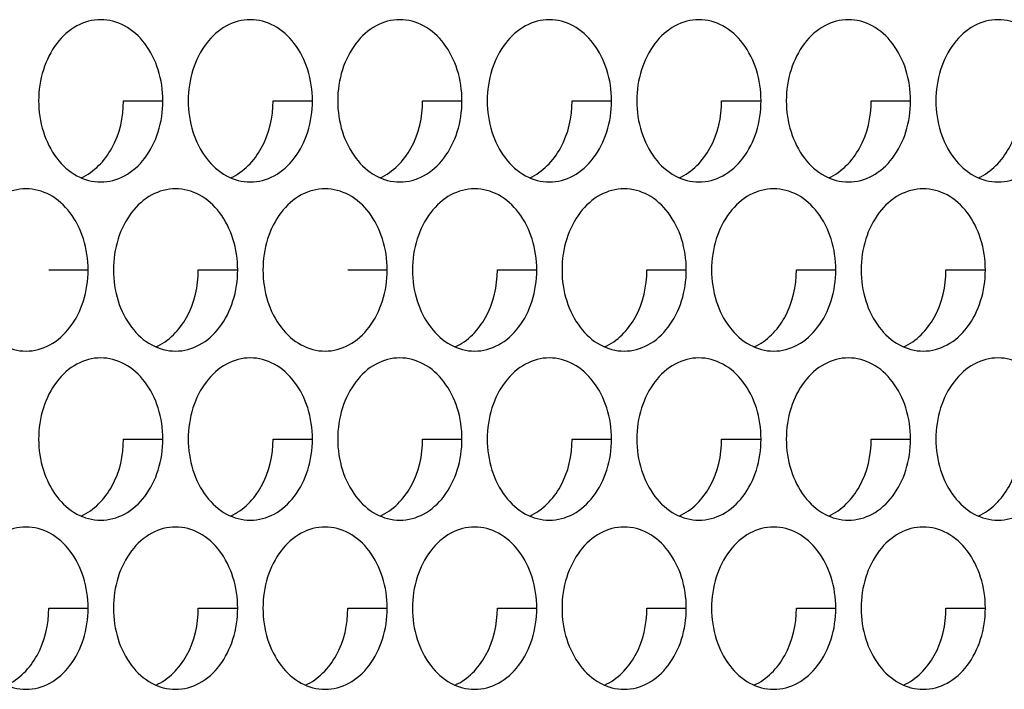
# Model space of a CAD drawing. Units: inches. Extents: x -2 to 140, y -2 to 107.
# Drawn here: x 28 to 29, y 40 to 41 of the extents above; entities that cross this region are included whole.
import ezdxf

# ---------------------------------------------------------------- set-up
doc = ezdxf.new("R2010")
doc.units = ezdxf.units.IN
doc.header["$LTSCALE"] = 0.605
doc.header["$MEASUREMENT"] = 0
doc.layers.add('02___PRT_ALL_AXES', color=7, linetype='CONTINUOUS')

msp = doc.modelspace()

# ---------------------------------------------------------------- linework, layer by layer
at = {"layer": '02___PRT_ALL_AXES', "color": 7, "linetype": 'Continuous'}
for p, q in [((28.38894, 40.61296), (28.42691, 40.61296)), ((28.533, 40.61296), (28.57097, 40.61296)), ((28.67705, 40.61296), (28.71502, 40.61296)), ((28.8211, 40.61296), (28.85907, 40.61296)), ((28.96516, 40.61296), (29.00313, 40.61296)), ((29.10921, 40.61296), (29.14718, 40.61296)), ((28.31692, 40.45011), (28.35489, 40.45011)), ((28.46097, 40.45011), (28.49894, 40.45011)), ((28.60502, 40.45011), (28.64299, 40.45011)), ((28.74908, 40.45011), (28.78705, 40.45011)), ((28.89313, 40.45011), (28.9311, 40.45011)), ((29.03718, 40.45011), (29.07516, 40.45011)), ((29.18124, 40.45011), (29.21921, 40.45011)), ((28.38894, 40.28725), (28.42691, 40.28725)), ((28.533, 40.28725), (28.57097, 40.28725)), ((28.67705, 40.28725), (28.71502, 40.28725)), ((28.8211, 40.28725), (28.85907, 40.28725)), ((28.96516, 40.28725), (29.00313, 40.28725)), ((29.10921, 40.28725), (29.14718, 40.28725)), ((28.31692, 40.1244), (28.35489, 40.1244)), ((28.46097, 40.1244), (28.49894, 40.1244)), ((28.60502, 40.1244), (28.64299, 40.1244)), ((28.74908, 40.1244), (28.78705, 40.1244)), ((28.89313, 40.1244), (28.9311, 40.1244)), ((29.03718, 40.1244), (29.07516, 40.1244)), ((29.18124, 40.1244), (29.21921, 40.1244))]:
    msp.add_line(p, q, dxfattribs=at)
for points, knots in [([(28.36705, 40.69111), (28.35916, 40.69111), (28.34247, 40.68655), (28.32278, 40.66848), (28.31008, 40.64276), (28.30718, 40.62304), (28.30718, 40.61296)], [0, 0, 0, 0, 0.218807, 0.457051, 0.720346, 1, 1, 1, 1]), ([(28.42691, 40.61296), (28.42691, 40.62304), (28.42402, 40.64276), (28.41132, 40.66848), (28.39163, 40.68655), (28.37494, 40.69111), (28.36705, 40.69111)], [0, 0, 0, 0, 0.279654, 0.542949, 0.781193, 1, 1, 1, 1]), ([(28.5111, 40.69111), (28.50321, 40.69111), (28.48652, 40.68655), (28.46683, 40.66848), (28.45413, 40.64276), (28.45124, 40.62304), (28.45124, 40.61296)], [0, 0, 0, 0, 0.218807, 0.457051, 0.720346, 1, 1, 1, 1]), ([(28.57097, 40.61296), (28.57097, 40.62304), (28.56807, 40.64276), (28.55537, 40.66848), (28.53568, 40.68655), (28.51899, 40.69111), (28.5111, 40.69111)], [0, 0, 0, 0, 0.279654, 0.542949, 0.781193, 1, 1, 1, 1]), ([(28.65516, 40.69111), (28.64727, 40.69111), (28.63057, 40.68655), (28.61089, 40.66848), (28.59819, 40.64276), (28.59529, 40.62304), (28.59529, 40.61296)], [0, 0, 0, 0, 0.218807, 0.457051, 0.720346, 1, 1, 1, 1]), ([(28.71502, 40.61296), (28.71502, 40.62304), (28.71212, 40.64276), (28.69942, 40.66848), (28.67974, 40.68655), (28.66305, 40.69111), (28.65516, 40.69111)], [0, 0, 0, 0, 0.279654, 0.542949, 0.781193, 1, 1, 1, 1]), ([(28.79921, 40.69111), (28.79132, 40.69111), (28.77463, 40.68655), (28.75494, 40.66848), (28.74224, 40.64276), (28.73934, 40.62304), (28.73934, 40.61296)], [0, 0, 0, 0, 0.218807, 0.457051, 0.720346, 1, 1, 1, 1]), ([(28.85907, 40.61296), (28.85907, 40.62304), (28.85618, 40.64276), (28.84348, 40.66848), (28.82379, 40.68655), (28.8071, 40.69111), (28.79921, 40.69111)], [0, 0, 0, 0, 0.279654, 0.542949, 0.781193, 1, 1, 1, 1]), ([(28.94326, 40.69111), (28.93537, 40.69111), (28.91868, 40.68655), (28.89899, 40.66848), (28.88629, 40.64276), (28.8834, 40.62304), (28.8834, 40.61296)], [0, 0, 0, 0, 0.218807, 0.457051, 0.720346, 1, 1, 1, 1]), ([(29.00313, 40.61296), (29.00313, 40.62304), (29.00023, 40.64276), (28.98753, 40.66848), (28.96785, 40.68655), (28.95115, 40.69111), (28.94326, 40.69111)], [0, 0, 0, 0, 0.279654, 0.542949, 0.781193, 1, 1, 1, 1]), ([(29.08732, 40.69111), (29.07943, 40.69111), (29.06273, 40.68655), (29.04305, 40.66848), (29.03035, 40.64276), (29.02745, 40.62304), (29.02745, 40.61296)], [0, 0, 0, 0, 0.218807, 0.457051, 0.720346, 1, 1, 1, 1]), ([(29.14718, 40.61296), (29.14718, 40.62304), (29.14429, 40.64276), (29.13159, 40.66848), (29.1119, 40.68655), (29.09521, 40.69111), (29.08732, 40.69111)], [0, 0, 0, 0, 0.279654, 0.542949, 0.781193, 1, 1, 1, 1]), ([(29.23137, 40.69111), (29.22348, 40.69111), (29.20679, 40.68655), (29.1871, 40.66848), (29.1744, 40.64276), (29.17151, 40.62304), (29.17151, 40.61296)], [0, 0, 0, 0, 0.218807, 0.457051, 0.720346, 1, 1, 1, 1]), ([(29.29124, 40.61296), (29.29124, 40.62304), (29.28834, 40.64276), (29.27564, 40.66848), (29.25595, 40.68655), (29.23926, 40.69111), (29.23137, 40.69111)], [0, 0, 0, 0, 0.279654, 0.542949, 0.781193, 1, 1, 1, 1]), ([(28.30718, 40.61296), (28.30718, 40.60288), (28.31008, 40.58316), (28.32278, 40.55744), (28.34247, 40.53937), (28.35916, 40.53481), (28.36705, 40.53481)], [0, 0, 0, 0, 0.279654, 0.542949, 0.781193, 1, 1, 1, 1]), ([(28.34807, 40.53885), (28.36061, 40.54433), (28.38251, 40.56738), (28.38894, 40.59728), (28.38894, 40.61296)], [0, 0, 0, 0, 0.466041, 1, 1, 1, 1]), ([(28.36705, 40.53481), (28.37494, 40.53481), (28.39163, 40.53937), (28.41132, 40.55744), (28.42402, 40.58316), (28.42691, 40.60288), (28.42691, 40.61296)], [0, 0, 0, 0, 0.218807, 0.457051, 0.720346, 1, 1, 1, 1]), ([(28.45124, 40.61296), (28.45124, 40.60288), (28.45413, 40.58316), (28.46683, 40.55744), (28.48652, 40.53937), (28.50321, 40.53481), (28.5111, 40.53481)], [0, 0, 0, 0, 0.279654, 0.542949, 0.781193, 1, 1, 1, 1]), ([(28.49212, 40.53885), (28.50466, 40.54433), (28.52656, 40.56738), (28.533, 40.59728), (28.533, 40.61296)], [0, 0, 0, 0, 0.466041, 1, 1, 1, 1]), ([(28.5111, 40.53481), (28.51899, 40.53481), (28.53568, 40.53937), (28.55537, 40.55744), (28.56807, 40.58316), (28.57097, 40.60288), (28.57097, 40.61296)], [0, 0, 0, 0, 0.218807, 0.457051, 0.720346, 1, 1, 1, 1]), ([(28.59529, 40.61296), (28.59529, 40.60288), (28.59819, 40.58316), (28.61089, 40.55744), (28.63057, 40.53937), (28.64727, 40.53481), (28.65516, 40.53481)], [0, 0, 0, 0, 0.279654, 0.542949, 0.781193, 1, 1, 1, 1]), ([(28.63618, 40.53885), (28.64872, 40.54433), (28.67061, 40.56738), (28.67705, 40.59728), (28.67705, 40.61296)], [0, 0, 0, 0, 0.466041, 1, 1, 1, 1]), ([(28.65516, 40.53481), (28.66305, 40.53481), (28.67974, 40.53937), (28.69942, 40.55744), (28.71212, 40.58316), (28.71502, 40.60288), (28.71502, 40.61296)], [0, 0, 0, 0, 0.218807, 0.457051, 0.720346, 1, 1, 1, 1]), ([(28.73934, 40.61296), (28.73934, 40.60288), (28.74224, 40.58316), (28.75494, 40.55744), (28.77463, 40.53937), (28.79132, 40.53481), (28.79921, 40.53481)], [0, 0, 0, 0, 0.279654, 0.542949, 0.781193, 1, 1, 1, 1]), ([(28.78023, 40.53885), (28.79277, 40.54433), (28.81467, 40.56738), (28.8211, 40.59728), (28.8211, 40.61296)], [0, 0, 0, 0, 0.466041, 1, 1, 1, 1]), ([(28.79921, 40.53481), (28.8071, 40.53481), (28.82379, 40.53937), (28.84348, 40.55744), (28.85618, 40.58316), (28.85907, 40.60288), (28.85907, 40.61296)], [0, 0, 0, 0, 0.218807, 0.457051, 0.720346, 1, 1, 1, 1]), ([(28.8834, 40.61296), (28.8834, 40.60288), (28.88629, 40.58316), (28.89899, 40.55744), (28.91868, 40.53937), (28.93537, 40.53481), (28.94326, 40.53481)], [0, 0, 0, 0, 0.279654, 0.542949, 0.781193, 1, 1, 1, 1]), ([(28.92428, 40.53885), (28.93682, 40.54433), (28.95872, 40.56738), (28.96516, 40.59728), (28.96516, 40.61296)], [0, 0, 0, 0, 0.466041, 1, 1, 1, 1]), ([(28.94326, 40.53481), (28.95115, 40.53481), (28.96785, 40.53937), (28.98753, 40.55744), (29.00023, 40.58316), (29.00313, 40.60288), (29.00313, 40.61296)], [0, 0, 0, 0, 0.218807, 0.457051, 0.720346, 1, 1, 1, 1]), ([(29.02745, 40.61296), (29.02745, 40.60288), (29.03035, 40.58316), (29.04305, 40.55744), (29.06273, 40.53937), (29.07943, 40.53481), (29.08732, 40.53481)], [0, 0, 0, 0, 0.279654, 0.542949, 0.781193, 1, 1, 1, 1]), ([(29.06834, 40.53885), (29.08088, 40.54433), (29.10277, 40.56738), (29.10921, 40.59728), (29.10921, 40.61296)], [0, 0, 0, 0, 0.466041, 1, 1, 1, 1]), ([(29.08732, 40.53481), (29.09521, 40.53481), (29.1119, 40.53937), (29.13159, 40.55744), (29.14429, 40.58316), (29.14718, 40.60288), (29.14718, 40.61296)], [0, 0, 0, 0, 0.218807, 0.457051, 0.720346, 1, 1, 1, 1]), ([(29.17151, 40.61296), (29.17151, 40.60288), (29.1744, 40.58316), (29.1871, 40.55744), (29.20679, 40.53937), (29.22348, 40.53481), (29.23137, 40.53481)], [0, 0, 0, 0, 0.279654, 0.542949, 0.781193, 1, 1, 1, 1]), ([(29.21239, 40.53885), (29.22493, 40.54433), (29.24683, 40.56738), (29.25326, 40.59728), (29.25326, 40.61296)], [0, 0, 0, 0, 0.466041, 1, 1, 1, 1]), ([(29.23137, 40.53481), (29.23926, 40.53481), (29.25595, 40.53937), (29.27564, 40.55744), (29.28834, 40.58316), (29.29124, 40.60288), (29.29124, 40.61296)], [0, 0, 0, 0, 0.218807, 0.457051, 0.720346, 1, 1, 1, 1]), ([(28.29502, 40.52825), (28.28713, 40.52825), (28.27044, 40.5237), (28.25075, 40.50562), (28.23805, 40.47991), (28.23516, 40.46019), (28.23516, 40.45011)], [0, 0, 0, 0, 0.218807, 0.457051, 0.720346, 1, 1, 1, 1]), ([(28.35489, 40.45011), (28.35489, 40.46019), (28.35199, 40.47991), (28.33929, 40.50562), (28.3196, 40.5237), (28.30291, 40.52825), (28.29502, 40.52825)], [0, 0, 0, 0, 0.279654, 0.542949, 0.781193, 1, 1, 1, 1]), ([(28.43908, 40.52825), (28.43119, 40.52825), (28.41449, 40.5237), (28.39481, 40.50562), (28.38211, 40.47991), (28.37921, 40.46019), (28.37921, 40.45011)], [0, 0, 0, 0, 0.218807, 0.457051, 0.720346, 1, 1, 1, 1]), ([(28.49894, 40.45011), (28.49894, 40.46019), (28.49604, 40.47991), (28.48334, 40.50562), (28.46366, 40.5237), (28.44697, 40.52825), (28.43908, 40.52825)], [0, 0, 0, 0, 0.279654, 0.542949, 0.781193, 1, 1, 1, 1]), ([(28.58313, 40.52825), (28.57524, 40.52825), (28.55855, 40.5237), (28.53886, 40.50562), (28.52616, 40.47991), (28.52326, 40.46019), (28.52326, 40.45011)], [0, 0, 0, 0, 0.218807, 0.457051, 0.720346, 1, 1, 1, 1]), ([(28.64299, 40.45011), (28.64299, 40.46019), (28.6401, 40.47991), (28.6274, 40.50562), (28.60771, 40.5237), (28.59102, 40.52825), (28.58313, 40.52825)], [0, 0, 0, 0, 0.279654, 0.542949, 0.781193, 1, 1, 1, 1]), ([(28.72718, 40.52825), (28.71929, 40.52825), (28.7026, 40.5237), (28.68291, 40.50562), (28.67021, 40.47991), (28.66732, 40.46019), (28.66732, 40.45011)], [0, 0, 0, 0, 0.218807, 0.457051, 0.720346, 1, 1, 1, 1]), ([(28.78705, 40.45011), (28.78705, 40.46019), (28.78415, 40.47991), (28.77145, 40.50562), (28.75177, 40.5237), (28.73507, 40.52825), (28.72718, 40.52825)], [0, 0, 0, 0, 0.279654, 0.542949, 0.781193, 1, 1, 1, 1]), ([(28.87124, 40.52825), (28.86335, 40.52825), (28.84665, 40.5237), (28.82697, 40.50562), (28.81427, 40.47991), (28.81137, 40.46019), (28.81137, 40.45011)], [0, 0, 0, 0, 0.218807, 0.457051, 0.720346, 1, 1, 1, 1]), ([(28.9311, 40.45011), (28.9311, 40.46019), (28.92821, 40.47991), (28.91551, 40.50562), (28.89582, 40.5237), (28.87913, 40.52825), (28.87124, 40.52825)], [0, 0, 0, 0, 0.279654, 0.542949, 0.781193, 1, 1, 1, 1]), ([(29.01529, 40.52825), (29.0074, 40.52825), (28.99071, 40.5237), (28.97102, 40.50562), (28.95832, 40.47991), (28.95542, 40.46019), (28.95542, 40.45011)], [0, 0, 0, 0, 0.218807, 0.457051, 0.720346, 1, 1, 1, 1]), ([(29.07516, 40.45011), (29.07516, 40.46019), (29.07226, 40.47991), (29.05956, 40.50562), (29.03987, 40.5237), (29.02318, 40.52825), (29.01529, 40.52825)], [0, 0, 0, 0, 0.279654, 0.542949, 0.781193, 1, 1, 1, 1]), ([(29.15934, 40.52825), (29.15145, 40.52825), (29.13476, 40.5237), (29.11507, 40.50562), (29.10237, 40.47991), (29.09948, 40.46019), (29.09948, 40.45011)], [0, 0, 0, 0, 0.218807, 0.457051, 0.720346, 1, 1, 1, 1]), ([(29.21921, 40.45011), (29.21921, 40.46019), (29.21631, 40.47991), (29.20361, 40.50562), (29.18393, 40.5237), (29.16723, 40.52825), (29.15934, 40.52825)], [0, 0, 0, 0, 0.279654, 0.542949, 0.781193, 1, 1, 1, 1]), ([(28.23516, 40.45011), (28.23516, 40.44002), (28.23805, 40.42031), (28.25075, 40.39459), (28.27044, 40.37652), (28.28713, 40.37196), (28.29502, 40.37196)], [0, 0, 0, 0, 0.279654, 0.542949, 0.781193, 1, 1, 1, 1]), ([(28.29502, 40.37196), (28.30291, 40.37196), (28.3196, 40.37652), (28.33929, 40.39459), (28.35199, 40.42031), (28.35489, 40.44002), (28.35489, 40.45011)], [0, 0, 0, 0, 0.218807, 0.457051, 0.720346, 1, 1, 1, 1]), ([(28.37921, 40.45011), (28.37921, 40.44002), (28.38211, 40.42031), (28.39481, 40.39459), (28.41449, 40.37652), (28.43119, 40.37196), (28.43908, 40.37196)], [0, 0, 0, 0, 0.279654, 0.542949, 0.781193, 1, 1, 1, 1]), ([(28.4201, 40.376), (28.43264, 40.38147), (28.45453, 40.40452), (28.46097, 40.43443), (28.46097, 40.45011)], [0, 0, 0, 0, 0.466041, 1, 1, 1, 1]), ([(28.43908, 40.37196), (28.44697, 40.37196), (28.46366, 40.37652), (28.48334, 40.39459), (28.49604, 40.42031), (28.49894, 40.44002), (28.49894, 40.45011)], [0, 0, 0, 0, 0.218807, 0.457051, 0.720346, 1, 1, 1, 1]), ([(28.52326, 40.45011), (28.52326, 40.44002), (28.52616, 40.42031), (28.53886, 40.39459), (28.55855, 40.37652), (28.57524, 40.37196), (28.58313, 40.37196)], [0, 0, 0, 0, 0.279654, 0.542949, 0.781193, 1, 1, 1, 1]), ([(28.58313, 40.37196), (28.59102, 40.37196), (28.60771, 40.37652), (28.6274, 40.39459), (28.6401, 40.42031), (28.64299, 40.44002), (28.64299, 40.45011)], [0, 0, 0, 0, 0.218807, 0.457051, 0.720346, 1, 1, 1, 1]), ([(28.66732, 40.45011), (28.66732, 40.44002), (28.67021, 40.42031), (28.68291, 40.39459), (28.7026, 40.37652), (28.71929, 40.37196), (28.72718, 40.37196)], [0, 0, 0, 0, 0.279654, 0.542949, 0.781193, 1, 1, 1, 1]), ([(28.7082, 40.376), (28.72074, 40.38147), (28.74264, 40.40452), (28.74908, 40.43443), (28.74908, 40.45011)], [0, 0, 0, 0, 0.466041, 1, 1, 1, 1]), ([(28.72718, 40.37196), (28.73507, 40.37196), (28.75177, 40.37652), (28.77145, 40.39459), (28.78415, 40.42031), (28.78705, 40.44002), (28.78705, 40.45011)], [0, 0, 0, 0, 0.218807, 0.457051, 0.720346, 1, 1, 1, 1]), ([(28.81137, 40.45011), (28.81137, 40.44002), (28.81427, 40.42031), (28.82697, 40.39459), (28.84665, 40.37652), (28.86335, 40.37196), (28.87124, 40.37196)], [0, 0, 0, 0, 0.279654, 0.542949, 0.781193, 1, 1, 1, 1]), ([(28.85226, 40.376), (28.8648, 40.38147), (28.88669, 40.40452), (28.89313, 40.43443), (28.89313, 40.45011)], [0, 0, 0, 0, 0.466041, 1, 1, 1, 1]), ([(28.87124, 40.37196), (28.87913, 40.37196), (28.89582, 40.37652), (28.91551, 40.39459), (28.92821, 40.42031), (28.9311, 40.44002), (28.9311, 40.45011)], [0, 0, 0, 0, 0.218807, 0.457051, 0.720346, 1, 1, 1, 1]), ([(28.95542, 40.45011), (28.95542, 40.44002), (28.95832, 40.42031), (28.97102, 40.39459), (28.99071, 40.37652), (29.0074, 40.37196), (29.01529, 40.37196)], [0, 0, 0, 0, 0.279654, 0.542949, 0.781193, 1, 1, 1, 1]), ([(28.99631, 40.376), (29.00885, 40.38147), (29.03075, 40.40452), (29.03718, 40.43443), (29.03718, 40.45011)], [0, 0, 0, 0, 0.466041, 1, 1, 1, 1]), ([(29.01529, 40.37196), (29.02318, 40.37196), (29.03987, 40.37652), (29.05956, 40.39459), (29.07226, 40.42031), (29.07516, 40.44002), (29.07516, 40.45011)], [0, 0, 0, 0, 0.218807, 0.457051, 0.720346, 1, 1, 1, 1]), ([(29.09948, 40.45011), (29.09948, 40.44002), (29.10237, 40.42031), (29.11507, 40.39459), (29.13476, 40.37652), (29.15145, 40.37196), (29.15934, 40.37196)], [0, 0, 0, 0, 0.279654, 0.542949, 0.781193, 1, 1, 1, 1]), ([(29.14036, 40.376), (29.1529, 40.38147), (29.1748, 40.40452), (29.18124, 40.43443), (29.18124, 40.45011)], [0, 0, 0, 0, 0.466041, 1, 1, 1, 1]), ([(29.15934, 40.37196), (29.16723, 40.37196), (29.18393, 40.37652), (29.20361, 40.39459), (29.21631, 40.42031), (29.21921, 40.44002), (29.21921, 40.45011)], [0, 0, 0, 0, 0.218807, 0.457051, 0.720346, 1, 1, 1, 1]), ([(28.36705, 40.3654), (28.35916, 40.3654), (28.34247, 40.36084), (28.32278, 40.34277), (28.31008, 40.31705), (28.30718, 40.29734), (28.30718, 40.28725)], [0, 0, 0, 0, 0.218807, 0.457051, 0.720346, 1, 1, 1, 1]), ([(28.42691, 40.28725), (28.42691, 40.29734), (28.42402, 40.31705), (28.41132, 40.34277), (28.39163, 40.36084), (28.37494, 40.3654), (28.36705, 40.3654)], [0, 0, 0, 0, 0.279654, 0.542949, 0.781193, 1, 1, 1, 1]), ([(28.5111, 40.3654), (28.50321, 40.3654), (28.48652, 40.36084), (28.46683, 40.34277), (28.45413, 40.31705), (28.45124, 40.29734), (28.45124, 40.28725)], [0, 0, 0, 0, 0.218807, 0.457051, 0.720346, 1, 1, 1, 1]), ([(28.57097, 40.28725), (28.57097, 40.29734), (28.56807, 40.31705), (28.55537, 40.34277), (28.53568, 40.36084), (28.51899, 40.3654), (28.5111, 40.3654)], [0, 0, 0, 0, 0.279654, 0.542949, 0.781193, 1, 1, 1, 1]), ([(28.65516, 40.3654), (28.64727, 40.3654), (28.63057, 40.36084), (28.61089, 40.34277), (28.59819, 40.31705), (28.59529, 40.29734), (28.59529, 40.28725)], [0, 0, 0, 0, 0.218807, 0.457051, 0.720346, 1, 1, 1, 1]), ([(28.71502, 40.28725), (28.71502, 40.29734), (28.71212, 40.31705), (28.69942, 40.34277), (28.67974, 40.36084), (28.66305, 40.3654), (28.65516, 40.3654)], [0, 0, 0, 0, 0.279654, 0.542949, 0.781193, 1, 1, 1, 1]), ([(28.79921, 40.3654), (28.79132, 40.3654), (28.77463, 40.36084), (28.75494, 40.34277), (28.74224, 40.31705), (28.73934, 40.29734), (28.73934, 40.28725)], [0, 0, 0, 0, 0.218807, 0.457051, 0.720346, 1, 1, 1, 1]), ([(28.85907, 40.28725), (28.85907, 40.29734), (28.85618, 40.31705), (28.84348, 40.34277), (28.82379, 40.36084), (28.8071, 40.3654), (28.79921, 40.3654)], [0, 0, 0, 0, 0.279654, 0.542949, 0.781193, 1, 1, 1, 1]), ([(28.94326, 40.3654), (28.93537, 40.3654), (28.91868, 40.36084), (28.89899, 40.34277), (28.88629, 40.31705), (28.8834, 40.29734), (28.8834, 40.28725)], [0, 0, 0, 0, 0.218807, 0.457051, 0.720346, 1, 1, 1, 1]), ([(29.00313, 40.28725), (29.00313, 40.29734), (29.00023, 40.31705), (28.98753, 40.34277), (28.96785, 40.36084), (28.95115, 40.3654), (28.94326, 40.3654)], [0, 0, 0, 0, 0.279654, 0.542949, 0.781193, 1, 1, 1, 1]), ([(29.08732, 40.3654), (29.07943, 40.3654), (29.06273, 40.36084), (29.04305, 40.34277), (29.03035, 40.31705), (29.02745, 40.29734), (29.02745, 40.28725)], [0, 0, 0, 0, 0.218807, 0.457051, 0.720346, 1, 1, 1, 1]), ([(29.14718, 40.28725), (29.14718, 40.29734), (29.14429, 40.31705), (29.13159, 40.34277), (29.1119, 40.36084), (29.09521, 40.3654), (29.08732, 40.3654)], [0, 0, 0, 0, 0.279654, 0.542949, 0.781193, 1, 1, 1, 1]), ([(29.23137, 40.3654), (29.22348, 40.3654), (29.20679, 40.36084), (29.1871, 40.34277), (29.1744, 40.31705), (29.17151, 40.29734), (29.17151, 40.28725)], [0, 0, 0, 0, 0.218807, 0.457051, 0.720346, 1, 1, 1, 1]), ([(29.29124, 40.28725), (29.29124, 40.29734), (29.28834, 40.31705), (29.27564, 40.34277), (29.25595, 40.36084), (29.23926, 40.3654), (29.23137, 40.3654)], [0, 0, 0, 0, 0.279654, 0.542949, 0.781193, 1, 1, 1, 1]), ([(28.30718, 40.28725), (28.30718, 40.27717), (28.31008, 40.25745), (28.32278, 40.23173), (28.34247, 40.21366), (28.35916, 40.2091), (28.36705, 40.2091)], [0, 0, 0, 0, 0.279654, 0.542949, 0.781193, 1, 1, 1, 1]), ([(28.34807, 40.21314), (28.36061, 40.21862), (28.38251, 40.24167), (28.38894, 40.27157), (28.38894, 40.28725)], [0, 0, 0, 0, 0.466041, 1, 1, 1, 1]), ([(28.36705, 40.2091), (28.37494, 40.2091), (28.39163, 40.21366), (28.41132, 40.23173), (28.42402, 40.25745), (28.42691, 40.27717), (28.42691, 40.28725)], [0, 0, 0, 0, 0.218807, 0.457051, 0.720346, 1, 1, 1, 1]), ([(28.45124, 40.28725), (28.45124, 40.27717), (28.45413, 40.25745), (28.46683, 40.23173), (28.48652, 40.21366), (28.50321, 40.2091), (28.5111, 40.2091)], [0, 0, 0, 0, 0.279654, 0.542949, 0.781193, 1, 1, 1, 1]), ([(28.49212, 40.21314), (28.50466, 40.21862), (28.52656, 40.24167), (28.533, 40.27157), (28.533, 40.28725)], [0, 0, 0, 0, 0.466041, 1, 1, 1, 1]), ([(28.5111, 40.2091), (28.51899, 40.2091), (28.53568, 40.21366), (28.55537, 40.23173), (28.56807, 40.25745), (28.57097, 40.27717), (28.57097, 40.28725)], [0, 0, 0, 0, 0.218807, 0.457051, 0.720346, 1, 1, 1, 1]), ([(28.59529, 40.28725), (28.59529, 40.27717), (28.59819, 40.25745), (28.61089, 40.23173), (28.63057, 40.21366), (28.64727, 40.2091), (28.65516, 40.2091)], [0, 0, 0, 0, 0.279654, 0.542949, 0.781193, 1, 1, 1, 1]), ([(28.63618, 40.21314), (28.64872, 40.21862), (28.67061, 40.24167), (28.67705, 40.27157), (28.67705, 40.28725)], [0, 0, 0, 0, 0.466041, 1, 1, 1, 1]), ([(28.65516, 40.2091), (28.66305, 40.2091), (28.67974, 40.21366), (28.69942, 40.23173), (28.71212, 40.25745), (28.71502, 40.27717), (28.71502, 40.28725)], [0, 0, 0, 0, 0.218807, 0.457051, 0.720346, 1, 1, 1, 1]), ([(28.73934, 40.28725), (28.73934, 40.27717), (28.74224, 40.25745), (28.75494, 40.23173), (28.77463, 40.21366), (28.79132, 40.2091), (28.79921, 40.2091)], [0, 0, 0, 0, 0.279654, 0.542949, 0.781193, 1, 1, 1, 1]), ([(28.78023, 40.21314), (28.79277, 40.21862), (28.81467, 40.24167), (28.8211, 40.27157), (28.8211, 40.28725)], [0, 0, 0, 0, 0.466041, 1, 1, 1, 1]), ([(28.79921, 40.2091), (28.8071, 40.2091), (28.82379, 40.21366), (28.84348, 40.23173), (28.85618, 40.25745), (28.85907, 40.27717), (28.85907, 40.28725)], [0, 0, 0, 0, 0.218807, 0.457051, 0.720346, 1, 1, 1, 1]), ([(28.8834, 40.28725), (28.8834, 40.27717), (28.88629, 40.25745), (28.89899, 40.23173), (28.91868, 40.21366), (28.93537, 40.2091), (28.94326, 40.2091)], [0, 0, 0, 0, 0.279654, 0.542949, 0.781193, 1, 1, 1, 1]), ([(28.92428, 40.21314), (28.93682, 40.21862), (28.95872, 40.24167), (28.96516, 40.27157), (28.96516, 40.28725)], [0, 0, 0, 0, 0.466041, 1, 1, 1, 1]), ([(28.94326, 40.2091), (28.95115, 40.2091), (28.96785, 40.21366), (28.98753, 40.23173), (29.00023, 40.25745), (29.00313, 40.27717), (29.00313, 40.28725)], [0, 0, 0, 0, 0.218807, 0.457051, 0.720346, 1, 1, 1, 1]), ([(29.02745, 40.28725), (29.02745, 40.27717), (29.03035, 40.25745), (29.04305, 40.23173), (29.06273, 40.21366), (29.07943, 40.2091), (29.08732, 40.2091)], [0, 0, 0, 0, 0.279654, 0.542949, 0.781193, 1, 1, 1, 1]), ([(29.06834, 40.21314), (29.08088, 40.21862), (29.10277, 40.24167), (29.10921, 40.27157), (29.10921, 40.28725)], [0, 0, 0, 0, 0.466041, 1, 1, 1, 1]), ([(29.08732, 40.2091), (29.09521, 40.2091), (29.1119, 40.21366), (29.13159, 40.23173), (29.14429, 40.25745), (29.14718, 40.27717), (29.14718, 40.28725)], [0, 0, 0, 0, 0.218807, 0.457051, 0.720346, 1, 1, 1, 1]), ([(29.17151, 40.28725), (29.17151, 40.27717), (29.1744, 40.25745), (29.1871, 40.23173), (29.20679, 40.21366), (29.22348, 40.2091), (29.23137, 40.2091)], [0, 0, 0, 0, 0.279654, 0.542949, 0.781193, 1, 1, 1, 1]), ([(29.21239, 40.21314), (29.22493, 40.21862), (29.24683, 40.24167), (29.25326, 40.27157), (29.25326, 40.28725)], [0, 0, 0, 0, 0.466041, 1, 1, 1, 1]), ([(29.23137, 40.2091), (29.23926, 40.2091), (29.25595, 40.21366), (29.27564, 40.23173), (29.28834, 40.25745), (29.29124, 40.27717), (29.29124, 40.28725)], [0, 0, 0, 0, 0.218807, 0.457051, 0.720346, 1, 1, 1, 1]), ([(28.29502, 40.20255), (28.28713, 40.20255), (28.27044, 40.19799), (28.25075, 40.17991), (28.23805, 40.1542), (28.23516, 40.13448), (28.23516, 40.1244)], [0, 0, 0, 0, 0.218807, 0.457051, 0.720346, 1, 1, 1, 1]), ([(28.35489, 40.1244), (28.35489, 40.13448), (28.35199, 40.1542), (28.33929, 40.17991), (28.3196, 40.19799), (28.30291, 40.20255), (28.29502, 40.20255)], [0, 0, 0, 0, 0.279654, 0.542949, 0.781193, 1, 1, 1, 1]), ([(28.43908, 40.20255), (28.43119, 40.20255), (28.41449, 40.19799), (28.39481, 40.17991), (28.38211, 40.1542), (28.37921, 40.13448), (28.37921, 40.1244)], [0, 0, 0, 0, 0.218807, 0.457051, 0.720346, 1, 1, 1, 1]), ([(28.49894, 40.1244), (28.49894, 40.13448), (28.49604, 40.1542), (28.48334, 40.17991), (28.46366, 40.19799), (28.44697, 40.20255), (28.43908, 40.20255)], [0, 0, 0, 0, 0.279654, 0.542949, 0.781193, 1, 1, 1, 1]), ([(28.58313, 40.20255), (28.57524, 40.20255), (28.55855, 40.19799), (28.53886, 40.17991), (28.52616, 40.1542), (28.52326, 40.13448), (28.52326, 40.1244)], [0, 0, 0, 0, 0.218807, 0.457051, 0.720346, 1, 1, 1, 1]), ([(28.64299, 40.1244), (28.64299, 40.13448), (28.6401, 40.1542), (28.6274, 40.17991), (28.60771, 40.19799), (28.59102, 40.20255), (28.58313, 40.20255)], [0, 0, 0, 0, 0.279654, 0.542949, 0.781193, 1, 1, 1, 1]), ([(28.72718, 40.20255), (28.71929, 40.20255), (28.7026, 40.19799), (28.68291, 40.17991), (28.67021, 40.1542), (28.66732, 40.13448), (28.66732, 40.1244)], [0, 0, 0, 0, 0.218807, 0.457051, 0.720346, 1, 1, 1, 1]), ([(28.78705, 40.1244), (28.78705, 40.13448), (28.78415, 40.1542), (28.77145, 40.17991), (28.75177, 40.19799), (28.73507, 40.20255), (28.72718, 40.20255)], [0, 0, 0, 0, 0.279654, 0.542949, 0.781193, 1, 1, 1, 1]), ([(28.87124, 40.20255), (28.86335, 40.20255), (28.84665, 40.19799), (28.82697, 40.17991), (28.81427, 40.1542), (28.81137, 40.13448), (28.81137, 40.1244)], [0, 0, 0, 0, 0.218807, 0.457051, 0.720346, 1, 1, 1, 1]), ([(28.9311, 40.1244), (28.9311, 40.13448), (28.92821, 40.1542), (28.91551, 40.17991), (28.89582, 40.19799), (28.87913, 40.20255), (28.87124, 40.20255)], [0, 0, 0, 0, 0.279654, 0.542949, 0.781193, 1, 1, 1, 1]), ([(29.01529, 40.20255), (29.0074, 40.20255), (28.99071, 40.19799), (28.97102, 40.17991), (28.95832, 40.1542), (28.95542, 40.13448), (28.95542, 40.1244)], [0, 0, 0, 0, 0.218807, 0.457051, 0.720346, 1, 1, 1, 1]), ([(29.07516, 40.1244), (29.07516, 40.13448), (29.07226, 40.1542), (29.05956, 40.17991), (29.03987, 40.19799), (29.02318, 40.20255), (29.01529, 40.20255)], [0, 0, 0, 0, 0.279654, 0.542949, 0.781193, 1, 1, 1, 1]), ([(29.15934, 40.20255), (29.15145, 40.20255), (29.13476, 40.19799), (29.11507, 40.17991), (29.10237, 40.1542), (29.09948, 40.13448), (29.09948, 40.1244)], [0, 0, 0, 0, 0.218807, 0.457051, 0.720346, 1, 1, 1, 1]), ([(29.21921, 40.1244), (29.21921, 40.13448), (29.21631, 40.1542), (29.20361, 40.17991), (29.18393, 40.19799), (29.16723, 40.20255), (29.15934, 40.20255)], [0, 0, 0, 0, 0.279654, 0.542949, 0.781193, 1, 1, 1, 1]), ([(28.23516, 40.1244), (28.23516, 40.11431), (28.23805, 40.0946), (28.25075, 40.06888), (28.27044, 40.05081), (28.28713, 40.04625), (28.29502, 40.04625)], [0, 0, 0, 0, 0.279654, 0.542949, 0.781193, 1, 1, 1, 1]), ([(28.27604, 40.05029), (28.28858, 40.05576), (28.31048, 40.07881), (28.31692, 40.10872), (28.31692, 40.1244)], [0, 0, 0, 0, 0.466041, 1, 1, 1, 1]), ([(28.29502, 40.04625), (28.30291, 40.04625), (28.3196, 40.05081), (28.33929, 40.06888), (28.35199, 40.0946), (28.35489, 40.11431), (28.35489, 40.1244)], [0, 0, 0, 0, 0.218807, 0.457051, 0.720346, 1, 1, 1, 1]), ([(28.37921, 40.1244), (28.37921, 40.11431), (28.38211, 40.0946), (28.39481, 40.06888), (28.41449, 40.05081), (28.43119, 40.04625), (28.43908, 40.04625)], [0, 0, 0, 0, 0.279654, 0.542949, 0.781193, 1, 1, 1, 1]), ([(28.4201, 40.05029), (28.43264, 40.05576), (28.45453, 40.07881), (28.46097, 40.10872), (28.46097, 40.1244)], [0, 0, 0, 0, 0.466041, 1, 1, 1, 1]), ([(28.43908, 40.04625), (28.44697, 40.04625), (28.46366, 40.05081), (28.48334, 40.06888), (28.49604, 40.0946), (28.49894, 40.11431), (28.49894, 40.1244)], [0, 0, 0, 0, 0.218807, 0.457051, 0.720346, 1, 1, 1, 1]), ([(28.52326, 40.1244), (28.52326, 40.11431), (28.52616, 40.0946), (28.53886, 40.06888), (28.55855, 40.05081), (28.57524, 40.04625), (28.58313, 40.04625)], [0, 0, 0, 0, 0.279654, 0.542949, 0.781193, 1, 1, 1, 1]), ([(28.56415, 40.05029), (28.57669, 40.05576), (28.59859, 40.07881), (28.60502, 40.10872), (28.60502, 40.1244)], [0, 0, 0, 0, 0.466041, 1, 1, 1, 1]), ([(28.58313, 40.04625), (28.59102, 40.04625), (28.60771, 40.05081), (28.6274, 40.06888), (28.6401, 40.0946), (28.64299, 40.11431), (28.64299, 40.1244)], [0, 0, 0, 0, 0.218807, 0.457051, 0.720346, 1, 1, 1, 1]), ([(28.66732, 40.1244), (28.66732, 40.11431), (28.67021, 40.0946), (28.68291, 40.06888), (28.7026, 40.05081), (28.71929, 40.04625), (28.72718, 40.04625)], [0, 0, 0, 0, 0.279654, 0.542949, 0.781193, 1, 1, 1, 1]), ([(28.7082, 40.05029), (28.72074, 40.05576), (28.74264, 40.07881), (28.74908, 40.10872), (28.74908, 40.1244)], [0, 0, 0, 0, 0.466041, 1, 1, 1, 1]), ([(28.72718, 40.04625), (28.73507, 40.04625), (28.75177, 40.05081), (28.77145, 40.06888), (28.78415, 40.0946), (28.78705, 40.11431), (28.78705, 40.1244)], [0, 0, 0, 0, 0.218807, 0.457051, 0.720346, 1, 1, 1, 1]), ([(28.81137, 40.1244), (28.81137, 40.11431), (28.81427, 40.0946), (28.82697, 40.06888), (28.84665, 40.05081), (28.86335, 40.04625), (28.87124, 40.04625)], [0, 0, 0, 0, 0.279654, 0.542949, 0.781193, 1, 1, 1, 1]), ([(28.85226, 40.05029), (28.8648, 40.05576), (28.88669, 40.07881), (28.89313, 40.10872), (28.89313, 40.1244)], [0, 0, 0, 0, 0.466041, 1, 1, 1, 1]), ([(28.87124, 40.04625), (28.87913, 40.04625), (28.89582, 40.05081), (28.91551, 40.06888), (28.92821, 40.0946), (28.9311, 40.11431), (28.9311, 40.1244)], [0, 0, 0, 0, 0.218807, 0.457051, 0.720346, 1, 1, 1, 1]), ([(28.95542, 40.1244), (28.95542, 40.11431), (28.95832, 40.0946), (28.97102, 40.06888), (28.99071, 40.05081), (29.0074, 40.04625), (29.01529, 40.04625)], [0, 0, 0, 0, 0.279654, 0.542949, 0.781193, 1, 1, 1, 1]), ([(28.99631, 40.05029), (29.00885, 40.05576), (29.03075, 40.07881), (29.03718, 40.10872), (29.03718, 40.1244)], [0, 0, 0, 0, 0.466041, 1, 1, 1, 1]), ([(29.01529, 40.04625), (29.02318, 40.04625), (29.03987, 40.05081), (29.05956, 40.06888), (29.07226, 40.0946), (29.07516, 40.11431), (29.07516, 40.1244)], [0, 0, 0, 0, 0.218807, 0.457051, 0.720346, 1, 1, 1, 1]), ([(29.09948, 40.1244), (29.09948, 40.11431), (29.10237, 40.0946), (29.11507, 40.06888), (29.13476, 40.05081), (29.15145, 40.04625), (29.15934, 40.04625)], [0, 0, 0, 0, 0.279654, 0.542949, 0.781193, 1, 1, 1, 1]), ([(29.14036, 40.05029), (29.1529, 40.05576), (29.1748, 40.07881), (29.18124, 40.10872), (29.18124, 40.1244)], [0, 0, 0, 0, 0.466041, 1, 1, 1, 1]), ([(29.15934, 40.04625), (29.16723, 40.04625), (29.18393, 40.05081), (29.20361, 40.06888), (29.21631, 40.0946), (29.21921, 40.11431), (29.21921, 40.1244)], [0, 0, 0, 0, 0.218807, 0.457051, 0.720346, 1, 1, 1, 1])]:
    msp.add_open_spline(points, degree=3, knots=knots, dxfattribs=at)

doc.saveas('drawing.dxf')
